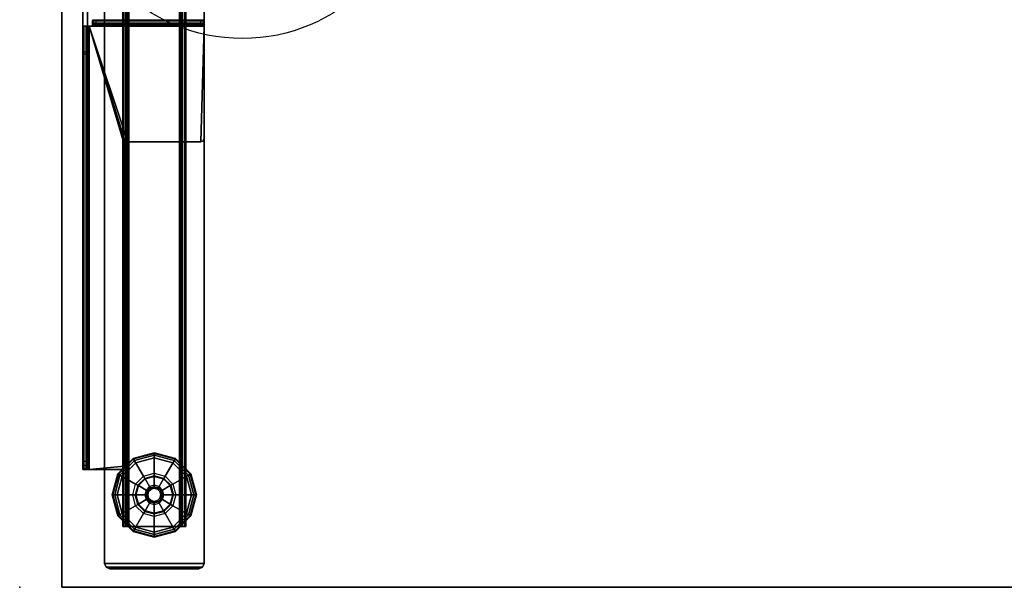
# Model space of a CAD drawing. Units: inches. Extents: x -12 to 181, y -6 to 114.
# Drawn here: x 1 to 24, y 36 to 49 of the extents above; entities that cross this region are included whole.
import ezdxf

# ---------------------------------------------------------------- set-up
doc = ezdxf.new("R2010")
doc.units = ezdxf.units.IN
doc.header["$MEASUREMENT"] = 0
for name, color, linetype in [('ELEC', 1, 'Continuous'), ('ELEC-OTHER', 7, 'Continuous'), ('TABLE', 6, 'Continuous'), ('TABLE-BASE', 6, 'Continuous'), ('TABLE-GLIDES', 6, 'Continuous'), ('TABLE-OTHER', 7, 'Continuous'), ('TABLE-TOP', 6, 'Continuous'), ('TABLE-TOPEDGE', 6, 'Continuous')]:
    doc.layers.add(name, color=color, linetype=linetype)
doc.styles.get("Standard").update_dxf_attribs({"font": 'arial.ttf'})

# ---------------------------------------------------------------- blocks, each defined once
blk = doc.blocks.new('VFZ152_AN_0P')
at = {"layer": 'ELEC', "color": 1}
for p, q in [((-1, -3.875), (-1, -5.875)), ((1, -3.875), (1, -5.875))]:
    blk.add_line(p, q, dxfattribs=at)
blk.add_circle((0, -9.875), 4.129, dxfattribs=at)
for p in [(0, 0), (0, -5.078)]:
    blk.add_point(p, dxfattribs=at)
blk.add_text('AN', height=4, dxfattribs=at).set_placement((-3.751, -11.945))
at = {"layer": 'ELEC-OTHER'}
blk.add_attdef('OTHER', (-7, -22.078), '', height=2, dxfattribs=at)
blk = doc.blocks.new('UDW6ACS_2460LEWB_0T')
at = {"layer": 'TABLE'}
blk.add_point((0, -23.88), dxfattribs=at)
at = {"layer": 'TABLE-BASE'}
for points in [[(2.016, -23.313, 1.111), (4.376, -23.313, 1.111), (4.376, -1.564, 1.111), (2.016, -1.564, 1.111)], [(2.016, -1.564, 0.946), (4.376, -1.564, 0.946), (4.376, -23.313, 0.946), (2.016, -23.313, 0.946)], [(2.016, -1.564, 0.946), (2.016, -23.313, 0.946), (2.016, -23.313, 1.111), (2.016, -1.564, 1.111)], [(4.376, -1.564, 1.111), (4.376, -23.313, 1.111), (4.376, -23.313, 0.946), (4.376, -1.564, 0.946)], [(2.451, -2.439, 0.589), (2.451, -22.439, 0.589), (2.47, -22.439, 0.517), (2.47, -2.439, 0.517)], [(2.451, -2.439, 0.946), (2.451, -22.439, 0.946), (2.451, -22.439, 0.589), (2.451, -2.439, 0.589)], [(2.451, -22.439, 0.946), (2.556, -22.439, 0.946), (2.556, -2.439, 0.946), (2.451, -2.439, 0.946)], [(2.47, -2.439, 0.517), (2.47, -22.439, 0.517), (2.523, -22.439, 0.465), (2.523, -2.439, 0.465)], [(2.523, -2.439, 0.465), (2.523, -22.439, 0.465), (2.595, -22.439, 0.445), (2.595, -2.439, 0.445)], [(2.556, -22.439, 0.589), (2.556, -2.439, 0.589), (2.561, -2.439, 0.57), (2.561, -22.439, 0.57)], [(2.556, -22.439, 0.589), (2.556, -2.439, 0.589), (2.556, -2.439, 0.946), (2.556, -22.439, 0.946)], [(2.561, -22.439, 0.57), (2.561, -2.439, 0.57), (2.575, -2.439, 0.555), (2.575, -22.439, 0.555)], [(2.575, -22.439, 0.555), (2.575, -2.439, 0.555), (2.595, -2.439, 0.55), (2.595, -22.439, 0.55)], [(3.797, -22.439, 0.445), (3.797, -2.439, 0.445), (2.595, -2.439, 0.445), (2.595, -22.439, 0.445)], [(3.797, -22.439, 0.55), (3.797, -2.439, 0.55), (2.595, -2.439, 0.55), (2.595, -22.439, 0.55)], [(3.869, -2.439, 0.465), (3.869, -22.439, 0.465), (3.797, -22.439, 0.445), (3.797, -2.439, 0.445)], [(3.817, -22.439, 0.555), (3.817, -2.439, 0.555), (3.797, -2.439, 0.55), (3.797, -22.439, 0.55)], [(3.831, -22.439, 0.57), (3.831, -2.439, 0.57), (3.817, -2.439, 0.555), (3.817, -22.439, 0.555)], [(3.836, -22.439, 0.589), (3.836, -2.439, 0.589), (3.831, -2.439, 0.57), (3.831, -22.439, 0.57)], [(3.836, -22.439, 0.946), (3.836, -2.439, 0.946), (3.836, -2.439, 0.589), (3.836, -22.439, 0.589)], [(3.941, -2.439, 0.946), (3.836, -2.439, 0.946), (3.836, -22.439, 0.946), (3.941, -22.439, 0.946)], [(3.922, -2.439, 0.517), (3.922, -22.439, 0.517), (3.869, -22.439, 0.465), (3.869, -2.439, 0.465)], [(3.941, -2.439, 0.589), (3.941, -22.439, 0.589), (3.922, -22.439, 0.517), (3.922, -2.439, 0.517)], [(3.941, -2.439, 0.589), (3.941, -22.439, 0.589), (3.941, -22.439, 0.946), (3.941, -2.439, 0.946)], [(1.503, -3.789, 27.229), (1.503, -21.089, 27.229), (1.503, -21.089, 26.783), (1.503, -3.789, 26.694)], [(1.503, -21.089, 26.783), (1.503, -3.789, 26.694), (1.503, -3.81, 26.596), (1.503, -21.064, 26.677)], [(1.503, -3.81, 26.596), (1.503, -21.064, 26.677), (1.503, -20.994, 26.594), (1.503, -3.871, 26.515)], [(1.503, -20.994, 26.594), (1.503, -3.871, 26.515), (1.503, -5.827, 24.828), (1.503, -20.895, 26.55)], [(1.608, -3.789, 27.229), (1.608, -21.089, 27.229), (1.608, -21.089, 26.783), (1.608, -3.789, 26.694)], [(1.608, -21.089, 26.783), (1.608, -3.789, 26.694), (1.608, -3.81, 26.596), (1.608, -21.064, 26.677)], [(1.608, -3.81, 26.596), (1.608, -21.064, 26.677), (1.608, -20.994, 26.594), (1.608, -3.871, 26.515)], [(1.608, -20.994, 26.594), (1.608, -3.871, 26.515), (1.608, -5.827, 24.828), (1.608, -20.895, 26.55)], [(1.503, -5.827, 24.828), (1.503, -11.187, 24.771), (1.503, -11.23, 24.775), (1.503, -20.895, 26.55)], [(1.503, -5.827, 24.828), (1.503, -5.899, 24.786), (1.503, -5.981, 24.771), (1.503, -11.187, 24.771)], [(1.608, -5.827, 24.828), (1.608, -11.187, 24.771), (1.608, -11.23, 24.775), (1.608, -20.895, 26.55)], [(1.608, -5.827, 24.828), (1.608, -5.899, 24.786), (1.608, -5.981, 24.771), (1.608, -11.187, 24.771)], [(1.503, -5.981, 24.771), (1.608, -5.981, 24.771), (1.608, -11.187, 24.771), (1.503, -11.187, 24.771)], [(1.608, -6.527, 27.229), (1.503, -6.527, 27.229), (1.503, -10.575, 27.229), (1.608, -10.575, 27.229)], [(1.726, -10.541, 27.249), (1.726, -10.45, 27.301), (1.726, -10.431, 27.229), (1.726, -10.536, 27.229)], [(1.726, -10.45, 27.301), (4.377, -10.45, 27.301), (4.377, -10.431, 27.229), (1.726, -10.431, 27.229)], [(1.726, -10.431, 25.582), (4.377, -10.431, 25.582), (4.354, -10.431, 25.526), (1.749, -10.431, 25.526)], [(4.377, -10.431, 25.582), (4.377, -10.431, 27.229), (1.726, -10.431, 27.229), (1.726, -10.431, 25.582)], [(1.726, -10.536, 27.229), (1.726, -10.431, 27.229), (1.726, -10.431, 25.582), (1.726, -10.536, 25.582)], [(1.726, -10.431, 25.582), (1.726, -10.536, 25.582), (1.749, -10.536, 25.526), (1.749, -10.431, 25.526)], [(1.726, -10.556, 27.263), (1.726, -10.503, 27.354), (1.726, -10.45, 27.301), (1.726, -10.541, 27.249)], [(1.726, -10.503, 27.354), (4.377, -10.503, 27.354), (4.377, -10.45, 27.301), (1.726, -10.45, 27.301)], [(1.726, -10.575, 27.269), (1.726, -10.575, 27.373), (1.726, -10.503, 27.354), (1.726, -10.556, 27.263)], [(1.726, -10.575, 27.373), (4.377, -10.575, 27.373), (4.377, -10.503, 27.354), (1.726, -10.503, 27.354)], [(1.749, -10.431, 25.526), (4.354, -10.431, 25.526), (4.298, -10.431, 25.503), (1.805, -10.431, 25.503)], [(1.749, -10.536, 25.526), (1.749, -10.431, 25.526), (1.805, -10.431, 25.503), (1.805, -10.536, 25.503)], [(1.805, -10.431, 25.503), (1.805, -10.536, 25.503), (4.298, -10.536, 25.503), (4.298, -10.431, 25.503)], [(4.298, -10.536, 25.503), (4.298, -10.431, 25.503), (4.354, -10.431, 25.526), (4.354, -10.536, 25.526)], [(4.354, -10.431, 25.526), (4.354, -10.536, 25.526), (4.377, -10.536, 25.582), (4.377, -10.431, 25.582)], [(4.377, -10.45, 27.301), (4.377, -10.541, 27.249), (4.377, -10.536, 27.229), (4.377, -10.431, 27.229)], [(4.377, -10.536, 25.582), (4.377, -10.431, 25.582), (4.377, -10.431, 27.229), (4.377, -10.536, 27.229)], [(4.377, -10.503, 27.354), (4.377, -10.556, 27.263), (4.377, -10.541, 27.249), (4.377, -10.45, 27.301)], [(4.377, -10.575, 27.373), (4.377, -10.575, 27.269), (4.377, -10.556, 27.263), (4.377, -10.503, 27.354)], [(1.522, -21.089, 27.301), (1.522, -10.575, 27.301), (1.503, -10.575, 27.229), (1.503, -21.089, 27.229)], [(1.613, -10.575, 27.249), (1.522, -10.575, 27.301), (1.503, -10.575, 27.229), (1.608, -10.575, 27.229)], [(1.575, -21.089, 27.354), (1.575, -10.575, 27.354), (1.522, -10.575, 27.301), (1.522, -21.089, 27.301)], [(1.627, -10.575, 27.263), (1.575, -10.575, 27.354), (1.522, -10.575, 27.301), (1.613, -10.575, 27.249)], [(1.647, -21.089, 27.373), (1.647, -10.575, 27.373), (1.575, -10.575, 27.354), (1.575, -21.089, 27.354)], [(1.647, -10.575, 27.269), (1.647, -10.575, 27.373), (1.575, -10.575, 27.354), (1.627, -10.575, 27.263)], [(1.613, -10.575, 27.249), (1.613, -21.089, 27.249), (1.608, -21.089, 27.229), (1.608, -10.575, 27.229)], [(1.627, -10.575, 27.263), (1.627, -21.089, 27.263), (1.613, -21.089, 27.249), (1.613, -10.575, 27.249)], [(1.647, -10.575, 27.269), (1.647, -21.089, 27.269), (1.627, -21.089, 27.263), (1.627, -10.575, 27.263)], [(1.726, -10.575, 27.373), (1.726, -10.575, 27.269), (1.647, -10.575, 27.269), (1.647, -10.575, 27.373)], [(4.377, -10.575, 27.373), (1.647, -10.575, 27.373), (2.566, -13.314, 27.373), (4.298, -13.314, 27.373)], [(2.566, -13.314, 27.373), (1.647, -10.575, 27.373), (2.51, -13.337, 27.373)], [(2.51, -13.337, 27.373), (1.647, -10.575, 27.373), (2.487, -13.393, 27.373)], [(2.487, -13.393, 27.373), (1.647, -10.575, 27.373), (1.647, -21.089, 27.373), (2.487, -21.01, 27.373)], [(4.377, -10.575, 27.269), (1.647, -10.575, 27.269), (2.566, -13.314, 27.269), (4.298, -13.314, 27.269)], [(2.566, -13.314, 27.269), (1.647, -10.575, 27.269), (2.51, -13.337, 27.269)], [(2.51, -13.337, 27.269), (1.647, -10.575, 27.269), (2.487, -13.393, 27.269)], [(2.487, -13.393, 27.269), (1.647, -10.575, 27.269), (1.647, -21.089, 27.269), (2.487, -21.01, 27.269)], [(4.377, -10.541, 27.249), (1.726, -10.541, 27.249), (1.726, -10.536, 27.229), (4.377, -10.536, 27.229)], [(1.726, -10.536, 25.582), (4.377, -10.536, 25.582), (4.354, -10.536, 25.526), (1.749, -10.536, 25.526)], [(4.377, -10.536, 25.582), (4.377, -10.536, 27.229), (1.726, -10.536, 27.229), (1.726, -10.536, 25.582)], [(4.377, -10.556, 27.263), (1.726, -10.556, 27.263), (1.726, -10.541, 27.249), (4.377, -10.541, 27.249)], [(4.377, -10.575, 27.269), (1.726, -10.575, 27.269), (1.726, -10.556, 27.263), (4.377, -10.556, 27.263)], [(1.749, -10.536, 25.526), (4.354, -10.536, 25.526), (4.298, -10.536, 25.503), (1.805, -10.536, 25.503)], [(4.377, -10.575, 27.373), (4.298, -13.314, 27.373), (4.354, -13.291, 27.373), (4.377, -13.235, 27.373)], [(4.377, -10.575, 27.269), (4.298, -13.314, 27.269), (4.354, -13.291, 27.269), (4.377, -13.235, 27.269)], [(4.377, -13.235, 27.269), (4.377, -13.235, 27.373), (4.377, -10.575, 27.373), (4.377, -10.575, 27.269)], [(1.608, -11.187, 24.771), (1.503, -11.187, 24.771), (1.503, -11.23, 24.775), (1.608, -11.23, 24.775)], [(1.503, -11.23, 24.775), (1.608, -11.23, 24.775), (1.608, -20.895, 26.55), (1.503, -20.895, 26.55)], [(2.51, -13.337, 27.269), (2.51, -13.337, 27.373), (2.566, -13.314, 27.373), (2.566, -13.314, 27.269)], [(2.566, -13.314, 27.373), (2.566, -13.314, 27.269), (4.298, -13.314, 27.269), (4.298, -13.314, 27.373)], [(4.298, -13.314, 27.269), (4.298, -13.314, 27.373), (4.354, -13.291, 27.373), (4.354, -13.291, 27.269)], [(4.354, -13.291, 27.373), (4.354, -13.291, 27.269), (4.377, -13.235, 27.269), (4.377, -13.235, 27.373)], [(2.487, -13.393, 27.373), (2.487, -13.393, 27.269), (2.51, -13.337, 27.269), (2.51, -13.337, 27.373)], [(2.487, -21.01, 27.373), (2.487, -21.01, 27.269), (2.487, -13.393, 27.269), (2.487, -13.393, 27.373)], [(1.503, -20.994, 26.594), (1.608, -20.994, 26.594), (1.608, -20.895, 26.55), (1.503, -20.895, 26.55)], [(1.503, -21.064, 26.677), (1.608, -21.064, 26.677), (1.608, -20.994, 26.594), (1.503, -20.994, 26.594)], [(2.487, -21.01, 27.373), (1.647, -21.089, 27.373), (2.409, -21.089, 27.373), (2.464, -21.066, 27.373)], [(2.487, -21.01, 27.269), (1.647, -21.089, 27.269), (2.409, -21.089, 27.269), (2.464, -21.066, 27.269)], [(2.464, -21.066, 27.269), (2.464, -21.066, 27.373), (2.487, -21.01, 27.373), (2.487, -21.01, 27.269)], [(1.503, -21.089, 26.783), (1.608, -21.089, 26.783), (1.608, -21.064, 26.677), (1.503, -21.064, 26.677)], [(1.503, -21.089, 26.783), (1.608, -21.089, 26.783), (1.608, -21.089, 27.229), (1.503, -21.089, 27.229)], [(1.613, -21.089, 27.249), (1.522, -21.089, 27.301), (1.503, -21.089, 27.229), (1.608, -21.089, 27.229)], [(1.627, -21.089, 27.263), (1.575, -21.089, 27.354), (1.522, -21.089, 27.301), (1.613, -21.089, 27.249)], [(1.647, -21.089, 27.269), (1.647, -21.089, 27.373), (1.575, -21.089, 27.354), (1.627, -21.089, 27.263)], [(1.647, -21.089, 27.373), (1.647, -21.089, 27.269), (2.409, -21.089, 27.269), (2.409, -21.089, 27.373)], [(2.409, -21.089, 27.373), (2.409, -21.089, 27.269), (2.464, -21.066, 27.269), (2.464, -21.066, 27.373)], [(2.451, -22.439, 0.589), (2.556, -22.439, 0.589), (2.561, -22.439, 0.57), (2.47, -22.439, 0.517)], [(2.556, -22.439, 0.589), (2.451, -22.439, 0.589), (2.451, -22.439, 0.946), (2.556, -22.439, 0.946)], [(2.47, -22.439, 0.517), (2.561, -22.439, 0.57), (2.575, -22.439, 0.555), (2.523, -22.439, 0.465)], [(2.523, -22.439, 0.465), (2.575, -22.439, 0.555), (2.595, -22.439, 0.55), (2.595, -22.439, 0.445)], [(3.797, -22.439, 0.55), (3.797, -22.439, 0.445), (2.595, -22.439, 0.445), (2.595, -22.439, 0.55)], [(3.869, -22.439, 0.465), (3.817, -22.439, 0.555), (3.797, -22.439, 0.55), (3.797, -22.439, 0.445)], [(3.922, -22.439, 0.517), (3.831, -22.439, 0.57), (3.817, -22.439, 0.555), (3.869, -22.439, 0.465)], [(3.941, -22.439, 0.589), (3.836, -22.439, 0.589), (3.831, -22.439, 0.57), (3.922, -22.439, 0.517)], [(3.836, -22.439, 0.946), (3.941, -22.439, 0.946), (3.941, -22.439, 0.589), (3.836, -22.439, 0.589)], [(2.016, -23.313, 1.111), (2.016, -23.313, 0.946), (2.053, -23.402, 0.946), (2.053, -23.402, 1.111)], [(2.016, -23.313, 0.946), (4.376, -23.313, 0.946), (4.339, -23.402, 0.946), (2.053, -23.402, 0.946)], [(4.376, -23.313, 1.111), (2.016, -23.313, 1.111), (2.053, -23.402, 1.111), (4.339, -23.402, 1.111)], [(4.376, -23.313, 0.946), (4.376, -23.313, 1.111), (4.339, -23.402, 1.111), (4.339, -23.402, 0.946)], [(2.053, -23.402, 1.111), (2.053, -23.402, 0.946), (2.141, -23.439, 0.946), (2.141, -23.439, 1.111)], [(2.053, -23.402, 0.946), (4.339, -23.402, 0.946), (4.251, -23.439, 0.946), (2.141, -23.439, 0.946)], [(4.339, -23.402, 1.111), (2.053, -23.402, 1.111), (2.141, -23.439, 1.111), (4.251, -23.439, 1.111)], [(2.141, -23.439, 1.111), (4.251, -23.439, 1.111), (4.251, -23.439, 0.946), (2.141, -23.439, 0.946)], [(4.339, -23.402, 0.946), (4.339, -23.402, 1.111), (4.251, -23.439, 1.111), (4.251, -23.439, 0.946)]]:
    blk.add_3dface(points, dxfattribs=at)
at = {"layer": 'TABLE-GLIDES'}
for points in [[(3.196, -20.689, 0.138), (2.696, -20.823, 0.138), (2.94, -21.245, 0.276), (3.196, -21.177, 0.276)], [(3.196, -20.689, 0.118), (2.696, -20.823, 0.118), (2.704, -20.836, 0.059), (3.196, -20.704, 0.059)], [(3.196, -20.689, 0.138), (3.196, -20.689, 0.118), (2.696, -20.823, 0.118), (2.696, -20.823, 0.138)], [(3.196, -20.704, 0.059), (2.704, -20.836, 0.059), (2.725, -20.874, 0.016), (3.196, -20.748, 0.016)], [(3.196, -20.748, 0.016), (2.725, -20.874, 0.016), (2.755, -20.925), (3.196, -20.807)], [(3.696, -20.823, 0.138), (3.196, -20.689, 0.138), (3.196, -21.177, 0.276), (3.452, -21.245, 0.276)], [(3.696, -20.823, 0.118), (3.196, -20.689, 0.118), (3.196, -20.704, 0.059), (3.688, -20.836, 0.059)], [(3.696, -20.823, 0.138), (3.696, -20.823, 0.118), (3.196, -20.689, 0.118), (3.196, -20.689, 0.138)], [(3.688, -20.836, 0.059), (3.196, -20.704, 0.059), (3.196, -20.748, 0.016), (3.666, -20.874, 0.016)], [(3.666, -20.874, 0.016), (3.196, -20.748, 0.016), (3.196, -20.807), (3.637, -20.925)], [(2.696, -20.823, 0.138), (2.33, -21.189, 0.138), (2.753, -21.433, 0.276), (2.94, -21.245, 0.276)], [(2.696, -20.823, 0.118), (2.33, -21.189, 0.118), (2.344, -21.197, 0.059), (2.704, -20.836, 0.059)], [(2.696, -20.823, 0.138), (2.696, -20.823, 0.118), (2.33, -21.189, 0.118), (2.33, -21.189, 0.138)], [(2.704, -20.836, 0.059), (2.344, -21.197, 0.059), (2.381, -21.218, 0.016), (2.725, -20.874, 0.016)], [(2.725, -20.874, 0.016), (2.381, -21.218, 0.016), (2.432, -21.248), (2.755, -20.925)], [(4.062, -21.189, 0.138), (3.696, -20.823, 0.138), (3.452, -21.245, 0.276), (3.639, -21.433, 0.276)], [(4.011, -21.218, 0.016), (3.666, -20.874, 0.016), (3.637, -20.925), (3.96, -21.248)], [(4.048, -21.197, 0.059), (3.688, -20.836, 0.059), (3.666, -20.874, 0.016), (4.011, -21.218, 0.016)], [(4.062, -21.189, 0.118), (3.696, -20.823, 0.118), (3.688, -20.836, 0.059), (4.048, -21.197, 0.059)], [(4.062, -21.189, 0.138), (4.062, -21.189, 0.118), (3.696, -20.823, 0.118), (3.696, -20.823, 0.138)], [(2.33, -21.189, 0.138), (2.196, -21.689, 0.138), (2.684, -21.689, 0.276), (2.753, -21.433, 0.276)], [(2.33, -21.189, 0.118), (2.196, -21.689, 0.118), (2.212, -21.689, 0.059), (2.344, -21.197, 0.059)], [(2.33, -21.189, 0.138), (2.33, -21.189, 0.118), (2.196, -21.689, 0.118), (2.196, -21.689, 0.138)], [(2.344, -21.197, 0.059), (2.212, -21.689, 0.059), (2.255, -21.689, 0.016), (2.381, -21.218, 0.016)], [(2.381, -21.218, 0.016), (2.255, -21.689, 0.016), (2.314, -21.689), (2.432, -21.248)], [(2.753, -21.433, 0.276), (2.94, -21.245, 0.276), (2.97, -21.297, 0.394), (2.804, -21.462, 0.394)], [(2.94, -21.245, 0.276), (3.196, -21.177, 0.276), (3.196, -21.236, 0.394), (2.97, -21.297, 0.394)], [(3.196, -21.252, 0.394), (3.196, -21.236, 0.394), (2.97, -21.297, 0.394), (2.978, -21.311, 0.394)], [(3.196, -21.252, 0.394), (3.196, -21.252, 0.445), (2.978, -21.311, 0.445), (2.978, -21.311, 0.394)], [(2.978, -21.311, 0.445), (3.196, -21.252, 0.445), (3.196, -21.462, 0.445), (3.083, -21.492, 0.445)], [(3.196, -21.177, 0.276), (3.452, -21.245, 0.276), (3.422, -21.297, 0.394), (3.196, -21.236, 0.394)], [(3.422, -21.297, 0.394), (3.414, -21.311, 0.394), (3.196, -21.252, 0.394), (3.196, -21.236, 0.394)], [(3.414, -21.311, 0.394), (3.414, -21.311, 0.445), (3.196, -21.252, 0.445), (3.196, -21.252, 0.394)], [(3.196, -21.252, 0.445), (3.414, -21.311, 0.445), (3.309, -21.492, 0.445), (3.196, -21.462, 0.445)], [(3.452, -21.245, 0.276), (3.639, -21.433, 0.276), (3.588, -21.462, 0.394), (3.422, -21.297, 0.394)], [(4.196, -21.689, 0.138), (4.062, -21.189, 0.138), (3.639, -21.433, 0.276), (3.708, -21.689, 0.276)], [(4.137, -21.689, 0.016), (4.011, -21.218, 0.016), (3.96, -21.248), (4.078, -21.689)], [(4.18, -21.689, 0.059), (4.048, -21.197, 0.059), (4.011, -21.218, 0.016), (4.137, -21.689, 0.016)], [(4.196, -21.689, 0.118), (4.062, -21.189, 0.118), (4.048, -21.197, 0.059), (4.18, -21.689, 0.059)], [(4.196, -21.689, 0.138), (4.196, -21.689, 0.118), (4.062, -21.189, 0.118), (4.062, -21.189, 0.138)], [(2.684, -21.689, 0.276), (2.753, -21.433, 0.276), (2.804, -21.462, 0.394), (2.743, -21.689, 0.394)], [(2.818, -21.47, 0.394), (2.804, -21.462, 0.394), (2.743, -21.689, 0.394), (2.759, -21.689, 0.394)], [(2.818, -21.47, 0.394), (2.818, -21.47, 0.445), (2.759, -21.689, 0.445), (2.759, -21.689, 0.394)], [(2.759, -21.689, 0.445), (2.818, -21.47, 0.445), (3, -21.575, 0.445), (2.969, -21.689, 0.445)], [(2.97, -21.297, 0.394), (2.978, -21.311, 0.394), (2.818, -21.47, 0.394), (2.804, -21.462, 0.394)], [(2.978, -21.311, 0.394), (2.978, -21.311, 0.445), (2.818, -21.47, 0.445), (2.818, -21.47, 0.394)], [(2.818, -21.47, 0.445), (2.978, -21.311, 0.445), (3.083, -21.492, 0.445), (3, -21.575, 0.445)], [(3.083, -21.492, 0.445), (3, -21.575, 0.445), (3.024, -21.589, 0.457), (3.097, -21.517, 0.457)], [(3.196, -21.462, 0.445), (3.083, -21.492, 0.445), (3.097, -21.517, 0.457), (3.196, -21.49, 0.457)], [(3.097, -21.517, 0.457), (3.196, -21.49, 0.457), (3.196, -21.501, 0.485), (3.102, -21.527, 0.485)], [(3.196, -21.501, 0.485), (3.102, -21.527, 0.485), (3.102, -21.527, 0.826), (3.196, -21.501, 0.826)], [(3.196, -21.532, 0.826), (3.196, -21.501, 0.826), (3.102, -21.527, 0.826), (3.118, -21.553, 0.826)], [(3.309, -21.492, 0.445), (3.196, -21.462, 0.445), (3.196, -21.49, 0.457), (3.295, -21.517, 0.457)], [(3.196, -21.49, 0.457), (3.295, -21.517, 0.457), (3.29, -21.527, 0.485), (3.196, -21.501, 0.485)], [(3.29, -21.527, 0.485), (3.196, -21.501, 0.485), (3.196, -21.501, 0.826), (3.29, -21.527, 0.826)], [(3.29, -21.527, 0.826), (3.274, -21.553, 0.826), (3.196, -21.532, 0.826), (3.196, -21.501, 0.826)], [(3.392, -21.575, 0.445), (3.309, -21.492, 0.445), (3.295, -21.517, 0.457), (3.368, -21.589, 0.457)], [(3.414, -21.311, 0.445), (3.574, -21.47, 0.445), (3.392, -21.575, 0.445), (3.309, -21.492, 0.445)], [(3.574, -21.47, 0.445), (3.632, -21.689, 0.445), (3.422, -21.689, 0.445), (3.392, -21.575, 0.445)], [(3.574, -21.47, 0.394), (3.588, -21.462, 0.394), (3.422, -21.297, 0.394), (3.414, -21.311, 0.394)], [(3.574, -21.47, 0.394), (3.574, -21.47, 0.445), (3.414, -21.311, 0.445), (3.414, -21.311, 0.394)], [(3.649, -21.689, 0.394), (3.632, -21.689, 0.394), (3.574, -21.47, 0.394), (3.588, -21.462, 0.394)], [(3.632, -21.689, 0.394), (3.632, -21.689, 0.445), (3.574, -21.47, 0.445), (3.574, -21.47, 0.394)], [(3.639, -21.433, 0.276), (3.708, -21.689, 0.276), (3.649, -21.689, 0.394), (3.588, -21.462, 0.394)], [(2.196, -21.689, 0.138), (2.33, -22.189, 0.138), (2.753, -21.945, 0.276), (2.684, -21.689, 0.276)], [(2.196, -21.689, 0.118), (2.33, -22.189, 0.118), (2.344, -22.181, 0.059), (2.212, -21.689, 0.059)], [(2.196, -21.689, 0.138), (2.196, -21.689, 0.118), (2.33, -22.189, 0.118), (2.33, -22.189, 0.138)], [(2.212, -21.689, 0.059), (2.344, -22.181, 0.059), (2.381, -22.159, 0.016), (2.255, -21.689, 0.016)], [(2.255, -21.689, 0.016), (2.381, -22.159, 0.016), (2.432, -22.13), (2.314, -21.689)], [(2.753, -21.945, 0.276), (2.684, -21.689, 0.276), (2.743, -21.689, 0.394), (2.804, -21.915, 0.394)], [(2.743, -21.689, 0.394), (2.759, -21.689, 0.394), (2.818, -21.907, 0.394), (2.804, -21.915, 0.394)], [(2.759, -21.689, 0.394), (2.759, -21.689, 0.445), (2.818, -21.907, 0.445), (2.818, -21.907, 0.394)], [(2.818, -21.907, 0.445), (2.759, -21.689, 0.445), (2.969, -21.689, 0.445), (3, -21.802, 0.445)], [(3, -21.575, 0.445), (2.969, -21.689, 0.445), (2.997, -21.689, 0.457), (3.024, -21.589, 0.457)], [(2.969, -21.689, 0.445), (3, -21.802, 0.445), (3.024, -21.788, 0.457), (2.997, -21.689, 0.457)], [(2.997, -21.689, 0.457), (3.024, -21.589, 0.457), (3.034, -21.595, 0.485), (3.009, -21.689, 0.485)], [(3.024, -21.788, 0.457), (2.997, -21.689, 0.457), (3.009, -21.689, 0.485), (3.034, -21.782, 0.485)], [(3.034, -21.595, 0.485), (3.009, -21.689, 0.485), (3.009, -21.689, 0.826), (3.034, -21.595, 0.826)], [(3.061, -21.611, 0.826), (3.034, -21.595, 0.826), (3.009, -21.689, 0.826), (3.04, -21.689, 0.826)], [(3.009, -21.689, 0.485), (3.034, -21.782, 0.485), (3.034, -21.782, 0.826), (3.009, -21.689, 0.826)], [(3.009, -21.689, 0.826), (3.04, -21.689, 0.826), (3.061, -21.767, 0.826), (3.034, -21.782, 0.826)], [(3.024, -21.589, 0.457), (3.097, -21.517, 0.457), (3.102, -21.527, 0.485), (3.034, -21.595, 0.485)], [(3.102, -21.527, 0.485), (3.034, -21.595, 0.485), (3.034, -21.595, 0.826), (3.102, -21.527, 0.826)], [(3.102, -21.527, 0.826), (3.118, -21.553, 0.826), (3.061, -21.611, 0.826), (3.034, -21.595, 0.826)], [(3.04, -21.689, 0.826), (3.061, -21.611, 0.826), (3.061, -21.611, 0.906), (3.04, -21.689, 0.906)], [(3.061, -21.767, 0.826), (3.04, -21.689, 0.826), (3.04, -21.689, 0.906), (3.061, -21.767, 0.906)], [(3.061, -21.611, 0.826), (3.118, -21.553, 0.826), (3.118, -21.553, 0.906), (3.061, -21.611, 0.906)], [(3.118, -21.553, 0.826), (3.196, -21.532, 0.826), (3.196, -21.532, 0.906), (3.118, -21.553, 0.906)], [(3.196, -21.532, 0.826), (3.274, -21.553, 0.826), (3.274, -21.553, 0.906), (3.196, -21.532, 0.906)], [(3.331, -21.611, 0.826), (3.358, -21.595, 0.826), (3.29, -21.527, 0.826), (3.274, -21.553, 0.826)], [(3.274, -21.553, 0.826), (3.331, -21.611, 0.826), (3.331, -21.611, 0.906), (3.274, -21.553, 0.906)], [(3.295, -21.517, 0.457), (3.368, -21.589, 0.457), (3.358, -21.595, 0.485), (3.29, -21.527, 0.485)], [(3.358, -21.595, 0.485), (3.29, -21.527, 0.485), (3.29, -21.527, 0.826), (3.358, -21.595, 0.826)], [(3.383, -21.689, 0.826), (3.352, -21.689, 0.826), (3.331, -21.611, 0.826), (3.358, -21.595, 0.826)], [(3.331, -21.611, 0.826), (3.352, -21.689, 0.826), (3.352, -21.689, 0.906), (3.331, -21.611, 0.906)], [(3.352, -21.689, 0.826), (3.331, -21.767, 0.826), (3.331, -21.767, 0.906), (3.352, -21.689, 0.906)], [(3.331, -21.767, 0.826), (3.358, -21.782, 0.826), (3.383, -21.689, 0.826), (3.352, -21.689, 0.826)], [(3.368, -21.589, 0.457), (3.395, -21.689, 0.457), (3.383, -21.689, 0.485), (3.358, -21.595, 0.485)], [(3.383, -21.689, 0.485), (3.358, -21.595, 0.485), (3.358, -21.595, 0.826), (3.383, -21.689, 0.826)], [(3.395, -21.689, 0.457), (3.368, -21.788, 0.457), (3.358, -21.782, 0.485), (3.383, -21.689, 0.485)], [(3.358, -21.782, 0.485), (3.383, -21.689, 0.485), (3.383, -21.689, 0.826), (3.358, -21.782, 0.826)], [(3.422, -21.689, 0.445), (3.392, -21.575, 0.445), (3.368, -21.589, 0.457), (3.395, -21.689, 0.457)], [(3.392, -21.802, 0.445), (3.422, -21.689, 0.445), (3.395, -21.689, 0.457), (3.368, -21.788, 0.457)], [(3.632, -21.689, 0.445), (3.574, -21.907, 0.445), (3.392, -21.802, 0.445), (3.422, -21.689, 0.445)], [(3.574, -21.907, 0.394), (3.574, -21.907, 0.445), (3.632, -21.689, 0.445), (3.632, -21.689, 0.394)], [(3.574, -21.907, 0.394), (3.588, -21.915, 0.394), (3.649, -21.689, 0.394), (3.632, -21.689, 0.394)], [(3.708, -21.689, 0.276), (3.639, -21.945, 0.276), (3.588, -21.915, 0.394), (3.649, -21.689, 0.394)], [(4.062, -22.189, 0.138), (4.196, -21.689, 0.138), (3.708, -21.689, 0.276), (3.639, -21.945, 0.276)], [(4.011, -22.159, 0.016), (4.137, -21.689, 0.016), (4.078, -21.689), (3.96, -22.13)], [(4.048, -22.181, 0.059), (4.18, -21.689, 0.059), (4.137, -21.689, 0.016), (4.011, -22.159, 0.016)], [(4.062, -22.189, 0.118), (4.196, -21.689, 0.118), (4.18, -21.689, 0.059), (4.048, -22.181, 0.059)], [(4.062, -22.189, 0.138), (4.062, -22.189, 0.118), (4.196, -21.689, 0.118), (4.196, -21.689, 0.138)], [(2.33, -22.189, 0.138), (2.696, -22.555, 0.138), (2.94, -22.132, 0.276), (2.753, -21.945, 0.276)], [(2.94, -22.132, 0.276), (2.753, -21.945, 0.276), (2.804, -21.915, 0.394), (2.97, -22.081, 0.394)], [(2.818, -21.907, 0.394), (2.804, -21.915, 0.394), (2.97, -22.081, 0.394), (2.978, -22.067, 0.394)], [(2.978, -22.067, 0.445), (2.818, -21.907, 0.445), (3, -21.802, 0.445), (3.083, -21.885, 0.445)], [(2.818, -21.907, 0.394), (2.818, -21.907, 0.445), (2.978, -22.067, 0.445), (2.978, -22.067, 0.394)], [(3.196, -22.125, 0.445), (2.978, -22.067, 0.445), (3.083, -21.885, 0.445), (3.196, -21.915, 0.445)], [(3, -21.802, 0.445), (3.083, -21.885, 0.445), (3.097, -21.861, 0.457), (3.024, -21.788, 0.457)], [(3.097, -21.861, 0.457), (3.024, -21.788, 0.457), (3.034, -21.782, 0.485), (3.102, -21.851, 0.485)], [(3.061, -21.767, 0.826), (3.034, -21.782, 0.826), (3.102, -21.851, 0.826), (3.118, -21.824, 0.826)], [(3.034, -21.782, 0.485), (3.102, -21.851, 0.485), (3.102, -21.851, 0.826), (3.034, -21.782, 0.826)], [(3.118, -21.824, 0.826), (3.061, -21.767, 0.826), (3.061, -21.767, 0.906), (3.118, -21.824, 0.906)], [(3.083, -21.885, 0.445), (3.196, -21.915, 0.445), (3.196, -21.887, 0.457), (3.097, -21.861, 0.457)], [(3.196, -21.887, 0.457), (3.097, -21.861, 0.457), (3.102, -21.851, 0.485), (3.196, -21.876, 0.485)], [(3.102, -21.851, 0.826), (3.118, -21.824, 0.826), (3.196, -21.845, 0.826), (3.196, -21.876, 0.826)], [(3.102, -21.851, 0.485), (3.196, -21.876, 0.485), (3.196, -21.876, 0.826), (3.102, -21.851, 0.826)], [(3.196, -21.845, 0.826), (3.118, -21.824, 0.826), (3.118, -21.824, 0.906), (3.196, -21.845, 0.906)], [(3.274, -21.824, 0.826), (3.196, -21.845, 0.826), (3.196, -21.845, 0.906), (3.274, -21.824, 0.906)], [(3.196, -21.845, 0.826), (3.196, -21.876, 0.826), (3.29, -21.851, 0.826), (3.274, -21.824, 0.826)], [(3.295, -21.861, 0.457), (3.196, -21.887, 0.457), (3.196, -21.876, 0.485), (3.29, -21.851, 0.485)], [(3.196, -21.876, 0.485), (3.29, -21.851, 0.485), (3.29, -21.851, 0.826), (3.196, -21.876, 0.826)], [(3.196, -21.915, 0.445), (3.309, -21.885, 0.445), (3.295, -21.861, 0.457), (3.196, -21.887, 0.457)], [(3.414, -22.067, 0.445), (3.196, -22.125, 0.445), (3.196, -21.915, 0.445), (3.309, -21.885, 0.445)], [(3.331, -21.767, 0.826), (3.274, -21.824, 0.826), (3.274, -21.824, 0.906), (3.331, -21.767, 0.906)], [(3.29, -21.851, 0.826), (3.274, -21.824, 0.826), (3.331, -21.767, 0.826), (3.358, -21.782, 0.826)], [(3.368, -21.788, 0.457), (3.295, -21.861, 0.457), (3.29, -21.851, 0.485), (3.358, -21.782, 0.485)], [(3.29, -21.851, 0.485), (3.358, -21.782, 0.485), (3.358, -21.782, 0.826), (3.29, -21.851, 0.826)], [(3.309, -21.885, 0.445), (3.392, -21.802, 0.445), (3.368, -21.788, 0.457), (3.295, -21.861, 0.457)], [(3.574, -21.907, 0.445), (3.414, -22.067, 0.445), (3.309, -21.885, 0.445), (3.392, -21.802, 0.445)], [(3.414, -22.067, 0.394), (3.414, -22.067, 0.445), (3.574, -21.907, 0.445), (3.574, -21.907, 0.394)], [(3.422, -22.081, 0.394), (3.414, -22.067, 0.394), (3.574, -21.907, 0.394), (3.588, -21.915, 0.394)], [(3.639, -21.945, 0.276), (3.452, -22.132, 0.276), (3.422, -22.081, 0.394), (3.588, -21.915, 0.394)], [(3.696, -22.555, 0.138), (4.062, -22.189, 0.138), (3.639, -21.945, 0.276), (3.452, -22.132, 0.276)], [(2.33, -22.189, 0.118), (2.696, -22.555, 0.118), (2.704, -22.541, 0.059), (2.344, -22.181, 0.059)], [(2.33, -22.189, 0.138), (2.33, -22.189, 0.118), (2.696, -22.555, 0.118), (2.696, -22.555, 0.138)], [(2.344, -22.181, 0.059), (2.704, -22.541, 0.059), (2.725, -22.504, 0.016), (2.381, -22.159, 0.016)], [(2.381, -22.159, 0.016), (2.725, -22.504, 0.016), (2.755, -22.452), (2.432, -22.13)], [(2.696, -22.555, 0.138), (3.196, -22.689, 0.138), (3.196, -22.2, 0.276), (2.94, -22.132, 0.276)], [(3.196, -22.2, 0.276), (2.94, -22.132, 0.276), (2.97, -22.081, 0.394), (3.196, -22.141, 0.394)], [(2.97, -22.081, 0.394), (2.978, -22.067, 0.394), (3.196, -22.125, 0.394), (3.196, -22.141, 0.394)], [(2.978, -22.067, 0.394), (2.978, -22.067, 0.445), (3.196, -22.125, 0.445), (3.196, -22.125, 0.394)], [(3.196, -22.125, 0.394), (3.196, -22.125, 0.445), (3.414, -22.067, 0.445), (3.414, -22.067, 0.394)], [(3.196, -22.125, 0.394), (3.196, -22.141, 0.394), (3.422, -22.081, 0.394), (3.414, -22.067, 0.394)], [(3.452, -22.132, 0.276), (3.196, -22.2, 0.276), (3.196, -22.141, 0.394), (3.422, -22.081, 0.394)], [(3.196, -22.689, 0.138), (3.696, -22.555, 0.138), (3.452, -22.132, 0.276), (3.196, -22.2, 0.276)], [(3.666, -22.504, 0.016), (4.011, -22.159, 0.016), (3.96, -22.13), (3.637, -22.452)], [(3.688, -22.541, 0.059), (4.048, -22.181, 0.059), (4.011, -22.159, 0.016), (3.666, -22.504, 0.016)], [(3.696, -22.555, 0.118), (4.062, -22.189, 0.118), (4.048, -22.181, 0.059), (3.688, -22.541, 0.059)], [(3.696, -22.555, 0.138), (3.696, -22.555, 0.118), (4.062, -22.189, 0.118), (4.062, -22.189, 0.138)], [(2.696, -22.555, 0.118), (3.196, -22.689, 0.118), (3.196, -22.673, 0.059), (2.704, -22.541, 0.059)], [(2.696, -22.555, 0.138), (2.696, -22.555, 0.118), (3.196, -22.689, 0.118), (3.196, -22.689, 0.138)], [(2.704, -22.541, 0.059), (3.196, -22.673, 0.059), (3.196, -22.63, 0.016), (2.725, -22.504, 0.016)], [(2.725, -22.504, 0.016), (3.196, -22.63, 0.016), (3.196, -22.571), (2.755, -22.452)], [(3.196, -22.63, 0.016), (3.666, -22.504, 0.016), (3.637, -22.452), (3.196, -22.571)], [(3.196, -22.673, 0.059), (3.688, -22.541, 0.059), (3.666, -22.504, 0.016), (3.196, -22.63, 0.016)], [(3.196, -22.689, 0.118), (3.696, -22.555, 0.118), (3.688, -22.541, 0.059), (3.196, -22.673, 0.059)], [(3.196, -22.689, 0.138), (3.196, -22.689, 0.118), (3.696, -22.555, 0.118), (3.696, -22.555, 0.138)]]:
    blk.add_3dface(points, dxfattribs=at)
for points, invisible_edges in [([(2.755, -20.925), (2.755, -22.452), (2.432, -22.13), (2.432, -21.248)], 5), ([(3.196, -22.571), (3.196, -20.807), (2.755, -20.925), (2.755, -22.452)], 5), ([(3.196, -20.807), (3.196, -22.571), (3.637, -22.452), (3.637, -20.925)], 5), ([(3.637, -22.452), (3.637, -20.925), (3.96, -21.248), (3.96, -22.13)], 5), ([(2.432, -22.13), (2.432, -21.248), (2.314, -21.689)], 1), ([(3.96, -21.248), (3.96, -22.13), (4.078, -21.689)], 1), ([(3.061, -21.767, 0.906), (3.061, -21.611, 0.906), (3.04, -21.689, 0.906)], 1), ([(3.118, -21.553, 0.906), (3.118, -21.824, 0.906), (3.061, -21.767, 0.906), (3.061, -21.611, 0.906)], 5), ([(3.196, -21.845, 0.906), (3.196, -21.532, 0.906), (3.118, -21.553, 0.906), (3.118, -21.824, 0.906)], 5), ([(3.196, -21.532, 0.906), (3.196, -21.845, 0.906), (3.274, -21.824, 0.906), (3.274, -21.553, 0.906)], 5), ([(3.274, -21.824, 0.906), (3.274, -21.553, 0.906), (3.331, -21.611, 0.906), (3.331, -21.767, 0.906)], 5), ([(3.331, -21.611, 0.906), (3.331, -21.767, 0.906), (3.352, -21.689, 0.906)], 1)]:
    blk.add_3dface(points, dxfattribs=dict(at, invisible_edges=invisible_edges))
at = {"layer": 'TABLE-TOP'}
for points in [[(58.88, -1, 28.553), (1, -1, 28.553), (1, -23.88, 28.553), (58.88, -23.88, 28.553)], [(58.88, -23.88, 27.373), (1, -23.88, 27.373), (1, -1, 27.373), (58.88, -1, 27.373)]]:
    blk.add_3dface(points, dxfattribs=at)
at = {"layer": 'TABLE-TOPEDGE'}
for points in [[(1, -23.88, 28.553), (1, -1, 28.553), (1, -1, 27.373), (1, -23.88, 27.373)], [(58.88, -23.88, 28.553), (1, -23.88, 28.553), (1, -23.88, 27.373), (58.88, -23.88, 27.373)]]:
    blk.add_3dface(points, dxfattribs=at)
at = {"layer": 'TABLE-OTHER'}
blk.add_attdef('OTHER', (8, -26), '', height=2, dxfattribs=at)

msp = doc.modelspace()

# ---------------------------------------------------------------- block references
for name, p in [('VFZ152_AN_0P', (5.928, 63.017)), ('UDW6ACS_2460LEWB_0T', (0.641, 59.88))]:
    msp.add_blockref(name, p)

doc.saveas('drawing.dxf')
